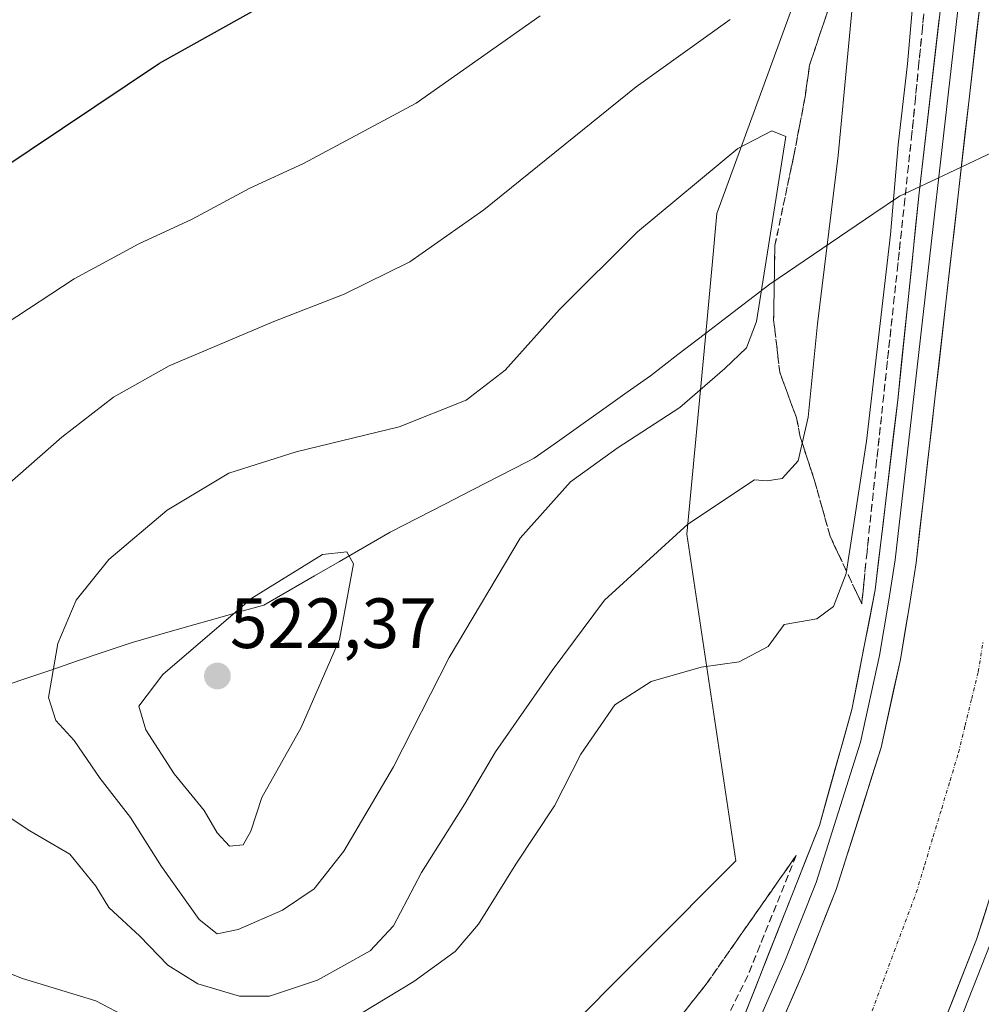
# Model space of a CAD drawing. Units: metres. Extents: x 604142 to 607592, y 4722275 to 4724640.
# Drawn here: x 607171 to 607307, y 4723849 to 4723987 of the extents above; entities that cross this region are included whole.
import ezdxf
from ezdxf.enums import TextEntityAlignment as Align

# ---------------------------------------------------------------- set-up
doc = ezdxf.new("R2010")
doc.units = ezdxf.units.M
doc.header["$MEASUREMENT"] = 0
doc.linetypes.add('TRAZO_Y_PUNTO', pattern=[1, 0.5, -0.25, 0, -0.25])
doc.linetypes.add('TRAZOSX2', pattern=[1.5, 1, -0.5])
for name, color, linetype, lineweight in [('Carátula', 7, 'Continuous', 5), ('Corriente artificial Cxs', 5, 'Continuous', 13), ('Corriente artificial eje', 142, 'TRAZO_Y_PUNTO', 0), ('Corriente artificial superficial', 5, 'Continuous', 13), ('Cultivos herbáceos CxS', 92, 'Continuous', 0), ('Curva de nivel maestra', 36, 'Continuous', 30), ('Curva de nivel normal', 36, 'Continuous', 0), ('Entidad de ámbito territorial', 19, 'Continuous', 0), ('Entidad de ámbito territorial CxS', 92, 'Continuous', 0), ('Layer 0', 7, 'Continuous', 0), ('Municipio', 9, 'Continuous', 13), ('Municipio CxS', 142, 'Continuous', 0), ('Punto de cota en terreno', 7, 'Continuous', 0), ('Rótulo de punto de cota en terreno', 19, 'Continuous', 0), ('Suelo desnudo CxS', 43, 'Continuous', 0), ('Talud superficial', 39, 'TRAZOSX2', 0)]:
    doc.layers.add(name, color=color, linetype=linetype, lineweight=lineweight)
doc.styles.add('Arial', font='txt', dxfattribs={"height": 0.2})

# ---------------------------------------------------------------- blocks, each defined once
blk = doc.blocks.new('*U150')
at = {"layer": 'Cultivos herbáceos CxS', "color": 92, "linetype": 'Continuous', "lineweight": 0}
blk.add_polyline3d([(607129.6259, 4724107.4593, 481.923), (607206.0621, 4724135.8487, 483.8482), (607271.5915, 4724151.3681, 486.9307), (607271.7571, 4724148.3795, 487.1829), (607271.9645, 4724144.6413, 487.4953), (607275.3733, 4724083.1981, 494.0573), (607275.4433, 4724081.9345, 494.2406), (607292.9121, 4724024.4887, 504.9437), (607269.3695, 4723960.1637, 516.6749), (607268.6907, 4723952.8809, 516.8016), (607267.7951, 4723943.2659, 515.2435), (607265.1601, 4723914.9961, 508.2005), (607272.0405, 4723868.9785, 503.4464), (607208.2079, 4723804.9153, 494.9962), (607169.9683, 4723776.3441, 493.4057)], dxfattribs=at)
blk = doc.blocks.new('5PATER')
at = {"layer": 'Carátula', "linetype": 'Continuous', "lineweight": 5}
h = blk.add_hatch(color=250, dxfattribs=at)
edge = h.paths.add_edge_path()
edge.add_ellipse((0, 0.01), major_axis=(-1.33, -1.34), ratio=0.999422, start_angle=0, end_angle=360)

msp = doc.modelspace()

# ---------------------------------------------------------------- linework, layer by layer
at = {"layer": 'Corriente artificial Cxs', "color": 5, "linetype": 'Continuous', "lineweight": 13}
for points in [[(607278.71, 4723846.76, 504.45), (607280.22, 4723850.21, 504.55), (607281.72, 4723853.66, 504.67), (607283.2, 4723857.42, 504.4), (607284.69, 4723861.18, 504.33), (607286.17, 4723864.94, 504.51), (607287.39, 4723868.77, 504.52), (607288.6, 4723872.6, 504.39), (607289.91, 4723876.71, 504.51), (607291.21, 4723880.83, 504.69), (607292.52, 4723884.94, 504.48), (607293.42, 4723889.07, 504.27), (607294.32, 4723893.19, 504.21), (607295.22, 4723897.32, 504.43), (607295.85, 4723901.13, 504.62), (607296.49, 4723904.94, 504.72), (607296.96, 4723907.96, 504.55), (607297.44, 4723910.97, 504.45), (607297.98, 4723915.67, 504.35), (607298.52, 4723920.37, 504.25), (607299.06, 4723925.07, 504.26), (607299.6, 4723929.77, 504.38), (607300.14, 4723934.47, 504.56), (607300.67, 4723939.11, 504.27), (607301.2, 4723943.76, 504.47), (607301.73, 4723948.4, 504.65), (607302.25, 4723953.04, 504.63), (607302.78, 4723957.69, 504.51), (607303.31, 4723962.33, 504.43), (607303.84, 4723966.97, 504.29), (607304.37, 4723971.62, 504.2), (607304.9, 4723976.26, 504.21), (607305.43, 4723980.9, 504.38), (607305.96, 4723985.55, 504.65), (607306.49, 4723990.19, 504.84)], [(607307.34, 4723862.22, 504.37), (607305.97, 4723857.9, 504.68), (607304.35, 4723853.8, 504.28), (607302.74, 4723849.7, 504.52), (607301.12, 4723845.61, 504.64)]]:
    msp.add_polyline3d(points, dxfattribs=at)
at = {"layer": 'Corriente artificial eje', "color": 142, "linetype": 'TRAZO_Y_PUNTO', "lineweight": 0}
msp.add_polyline3d([(607291.25, 4723847.85, 503.28), (607292.8, 4723852.02, 503.28), (607294.36, 4723856.19, 503.31), (607295.91, 4723860.35, 503.25), (607297.47, 4723864.52, 503.19), (607298.66, 4723868.46, 503.19), (607299.85, 4723872.4, 503.18), (607301.04, 4723876.35, 503.15), (607302.23, 4723880.29, 503.1), (607303.42, 4723884.23, 503.09), (607304.34, 4723888.02, 503.18), (607305.27, 4723891.82, 503.26), (607306.2, 4723895.61, 503.33), (607306.89, 4723899.97, 503.35)], dxfattribs=at)
at = {"layer": 'Corriente artificial superficial', "color": 5, "linetype": 'Continuous', "lineweight": 13}
for points in [[(607278.71, 4723846.76, 504.45), (607280.22, 4723850.21, 504.55), (607281.72, 4723853.66, 504.67), (607283.2, 4723857.42, 504.4), (607284.69, 4723861.18, 504.33), (607286.17, 4723864.94, 504.51), (607287.39, 4723868.77, 504.52), (607288.6, 4723872.6, 504.39), (607289.91, 4723876.71, 504.51), (607291.21, 4723880.83, 504.69), (607292.52, 4723884.94, 504.48), (607293.42, 4723889.07, 504.27), (607294.32, 4723893.19, 504.21), (607295.22, 4723897.32, 504.43), (607295.85, 4723901.13, 504.62), (607296.49, 4723904.94, 504.72), (607296.96, 4723907.96, 504.55), (607297.44, 4723910.97, 504.45), (607297.98, 4723915.67, 504.35), (607298.52, 4723920.37, 504.25), (607299.06, 4723925.07, 504.26), (607299.6, 4723929.77, 504.38), (607300.14, 4723934.47, 504.56), (607300.67, 4723939.11, 504.27), (607301.2, 4723943.76, 504.47), (607301.73, 4723948.4, 504.65), (607302.25, 4723953.04, 504.63), (607302.78, 4723957.69, 504.51), (607303.31, 4723962.33, 504.43), (607303.84, 4723966.97, 504.29), (607304.37, 4723971.62, 504.2), (607304.9, 4723976.26, 504.21), (607305.43, 4723980.9, 504.38), (607305.96, 4723985.55, 504.65), (607306.49, 4723990.19, 504.84)], [(607307.34, 4723862.22, 504.37), (607305.97, 4723857.9, 504.68), (607304.35, 4723853.8, 504.28), (607302.74, 4723849.7, 504.52), (607301.12, 4723845.61, 504.64)]]:
    msp.add_polyline3d(points, dxfattribs=at)
at = {"layer": 'Cultivos herbáceos CxS', "color": 92, "linetype": 'Continuous', "lineweight": 0}
msp.add_polyline3d([(607271.59, 4724151.37, 486.93), (607271.76, 4724148.38, 487.18), (607271.96, 4724144.64, 487.5), (607275.37, 4724083.2, 494.06), (607275.44, 4724081.93, 494.24), (607292.91, 4724024.49, 504.94), (607269.37, 4723960.16, 516.67), (607268.69, 4723952.88, 516.8), (607267.8, 4723943.27, 515.24), (607265.16, 4723915, 508.2), (607272.04, 4723868.98, 503.45), (607208.21, 4723804.92, 495), (607169.97, 4723776.34, 493.41), (607140.57, 4723754.38, 493.94), (607119.21, 4723744.05, 494.33), (607116.79, 4723742.89, 494.56)], dxfattribs=at)
at = {"layer": 'Curva de nivel maestra', "color": 36, "linetype": 'Continuous', "lineweight": 30}
msp.add_polyline3d([(607158.91, 4723959.95, 500), (607190.86, 4723981.33, 500), (607209.1, 4723991.56, 500)], dxfattribs=at)
at = {"layer": 'Curva de nivel normal', "color": 36, "linetype": 'Continuous', "lineweight": 0}
for points in [[(607215.5, 4723845.22, 505), (607226.67, 4723851.96, 505), (607232.48, 4723856.18, 505), (607235.8, 4723860.07, 505), (607241.05, 4723868.5, 505), (607246.48, 4723876.74, 505), (607250.19, 4723883.98, 505), (607254.99, 4723890.94, 505), (607260.1, 4723894.23, 505), (607267.17, 4723896.26, 505), (607272.53, 4723897.01, 505), (607276.61, 4723899.16, 505), (607278.86, 4723902.26, 505), (607283.43, 4723903.08, 505), (607285.82, 4723904.8, 505), (607287.6, 4723909.47, 505), (607290.46, 4723928.08, 505), (607293.81, 4723957.2, 505), (607294.89, 4723969.84, 505), (607296.22, 4723981.22, 505), (607299.76, 4724021.7, 505)], [(607202.12, 4723849.91, 510), (607206.35, 4723849.92, 510), (607213.12, 4723852.18, 510), (607220.54, 4723856.29, 510), (607223.82, 4723859.81, 510), (607227.77, 4723867.35, 510), (607233.87, 4723876.98, 510), (607238.16, 4723884.34, 510), (607246.16, 4723895.8, 510), (607253.56, 4723905.7, 510), (607265.27, 4723916.42, 510), (607274.68, 4723922.64, 510), (607276.47, 4723922.5, 510), (607278.58, 4723922.84, 510), (607280.84, 4723925.31, 510), (607282.21, 4723931.45, 510), (607283.54, 4723944.6, 510), (607286.48, 4723968.31, 510), (607289.19, 4723997.13, 510)], [(607244.47, 4723988.01, 505), (607227, 4723975.7, 505), (607211.11, 4723967.18, 505), (607203.57, 4723963.71, 505), (607195.44, 4723959.37, 505), (607187.92, 4723955.9, 505), (607178.84, 4723950.94, 505), (607169.08, 4723944.55, 505)], [(607271.22, 4723987.47, 510), (607258.02, 4723978.02, 510), (607236.56, 4723960.67, 510), (607226.1, 4723953.34, 510), (607216.86, 4723948.79, 510), (607206.94, 4723944.96, 510), (607192.22, 4723938.68, 510), (607184.37, 4723934.28, 510), (607177.06, 4723928.64, 510), (607169.34, 4723921.86, 510)], [(607198.95, 4723858.7, 515), (607201.93, 4723859.32, 515), (607208.18, 4723862.04, 515), (607212.63, 4723865.04, 515), (607216.83, 4723870.33, 515), (607223.81, 4723882.21, 515), (607231.66, 4723897.62, 515), (607241.66, 4723914.43, 515), (607248.76, 4723922.37, 515), (607255.34, 4723927.1, 515), (607264.13, 4723932.84, 515), (607270.51, 4723938.33, 515), (607273.53, 4723941.24, 515), (607274.96, 4723944.95, 515), (607279.07, 4723971.02, 515), (607277.11, 4723971.82, 515), (607272.34, 4723969.32, 515), (607258.18, 4723957.56, 515), (607247.18, 4723946.62, 515), (607239.52, 4723938.07, 515), (607234.06, 4723933.88, 515), (607224.61, 4723930.1, 515), (607210.08, 4723926.57, 515), (607200.63, 4723923.57, 515), (607191.93, 4723918.38, 515), (607183.71, 4723911.41, 515), (607179.11, 4723905.68, 515), (607176.51, 4723899.6, 515), (607175.22, 4723891.97, 515), (607176.22, 4723888.74, 515), (607178.83, 4723885.91, 515), (607182.5, 4723880.55, 515), (607186.74, 4723875.09, 515), (607191.13, 4723868.18, 515), (607196.45, 4723860.69, 515), (607198.95, 4723858.7, 515)], [(607200.72, 4723871.03, 520), (607202.64, 4723871.22, 520), (607203.7, 4723873.17, 520), (607205.28, 4723877.88, 520), (607210.82, 4723887.77, 520), (607216.2, 4723900.17, 520), (607218.18, 4723910.8, 520), (607217.22, 4723912.51, 520), (607213.82, 4723912.11, 520), (607203.85, 4723905.96, 520), (607191.32, 4723895.21, 520), (607187.94, 4723890.78, 520), (607188.93, 4723887.42, 520), (607192.91, 4723881.22, 520), (607197.13, 4723876.08, 520), (607198.98, 4723872.92, 520), (607200.72, 4723871.03, 520)], [(607165.02, 4723878.2, 510), (607172.56, 4723873.21, 510), (607178.22, 4723869.91, 510), (607181.87, 4723865.41, 510), (607183.7, 4723862.39, 510), (607188.07, 4723858.36, 510), (607192, 4723854.28, 510), (607196.24, 4723851.65, 510), (607202.12, 4723849.91, 510)], [(607156.26, 4723858.42, 505), (607171.53, 4723852.42, 505), (607181.86, 4723849.27, 505), (607186.53, 4723846.79, 505)]]:
    msp.add_polyline3d(points, dxfattribs=at)
at = {"layer": 'Entidad de ámbito territorial', "color": 19, "linetype": 'Continuous', "lineweight": 0}
msp.add_polyline3d([(607167.99, 4723893.29, 512.97), (607171.75, 4723894.57, 513.95), (607175.52, 4723895.85, 514.98), (607179.29, 4723897.13, 515.74), (607183.06, 4723898.42, 516.43), (607186.83, 4723899.7, 517.19), (607190.91, 4723900.86, 517.95), (607194.98, 4723902.01, 518.69), (607198.69, 4723903.07, 519.49), (607202.12, 4723904.04, 520.38), (607205.56, 4723905.01, 520.67), (607209.11, 4723907.06, 520.42), (607212.67, 4723909.11, 520.34), (607216.22, 4723911.16, 519.56), (607219.78, 4723913.21, 519.22), (607223.33, 4723915.26, 518.36), (607227.2, 4723917.24, 518.19), (607231.06, 4723919.22, 517.23), (607234.93, 4723921.21, 516.82), (607238.79, 4723923.19, 516.48), (607242.66, 4723925.17, 516.12), (607243.64, 4723925.68, 516.07), (607246.91, 4723928, 515.98), (607250.18, 4723930.33, 515.99), (607253.46, 4723932.65, 516.04), (607256.73, 4723934.98, 516.32), (607260, 4723937.3, 516.41), (607263.89, 4723940.29, 516.83), (607267.79, 4723943.27, 517.04), (607270.81, 4723945.58, 516.74), (607273.83, 4723947.9, 515.67), (607276.85, 4723950.21, 514.22), (607280.5, 4723952.69, 511.98), (607284.15, 4723955.17, 509.91), (607287.81, 4723957.66, 507.93), (607291.46, 4723960.14, 505.78), (607295.11, 4723962.62, 504.84), (607299.49, 4723964.68, 504.74), (607303.88, 4723966.74, 504.28), (607308.26, 4723968.8, 503.48)], dxfattribs=at)
at = {"layer": 'Entidad de ámbito territorial CxS', "color": 92, "linetype": 'Continuous', "lineweight": 0}
msp.add_polyline3d([(607308.26, 4723968.8, 503.48), (607303.88, 4723966.74, 504.28), (607299.49, 4723964.68, 504.74), (607295.11, 4723962.62, 504.84), (607291.46, 4723960.14, 505.78), (607287.81, 4723957.66, 507.93), (607284.15, 4723955.17, 509.91), (607280.5, 4723952.69, 511.98), (607276.85, 4723950.21, 514.22), (607273.83, 4723947.9, 515.67), (607270.81, 4723945.58, 516.74), (607267.79, 4723943.27, 517.04), (607263.89, 4723940.29, 516.83), (607260, 4723937.3, 516.41), (607256.73, 4723934.98, 516.32), (607253.46, 4723932.65, 516.04), (607250.18, 4723930.33, 515.99), (607246.91, 4723928, 515.98), (607243.64, 4723925.68, 516.07), (607242.66, 4723925.17, 516.12), (607238.79, 4723923.19, 516.48), (607234.93, 4723921.21, 516.82), (607231.06, 4723919.22, 517.23), (607227.2, 4723917.24, 518.19), (607223.33, 4723915.26, 518.36), (607219.78, 4723913.21, 519.22), (607216.22, 4723911.16, 519.56), (607212.67, 4723909.11, 520.34), (607209.11, 4723907.06, 520.42), (607205.56, 4723905.01, 520.67), (607202.12, 4723904.04, 520.38), (607198.69, 4723903.07, 519.49), (607194.98, 4723902.01, 518.69), (607190.91, 4723900.86, 517.95), (607186.83, 4723899.7, 517.19), (607183.06, 4723898.42, 516.43), (607179.29, 4723897.13, 515.74), (607175.52, 4723895.85, 514.98), (607171.75, 4723894.57, 513.95), (607167.99, 4723893.29, 512.97)], dxfattribs=at)
at = {"layer": 'Layer 0', "linetype": 'Continuous', "lineweight": 0}
for points in [[(607179.28, 4723742.34), (607200.4, 4723756.52), (607217.86, 4723770.68), (607234.07, 4723787.04), (607249.81, 4723806.56), (607263.03, 4723827.35), (607272.95, 4723846.38), (607283.82, 4723873.97), (607288.38, 4723890.31), (607291.68, 4723907.14), (607294.85, 4723933.88), (607297.86, 4723963.09), (607304.69, 4724021.98), (607310.4, 4724081.46), (607311.36, 4724095.96), (607316.13, 4724127.92), (607320.88, 4724168.53), (607329.14, 4724238.68), (607333.74, 4724285.04), (607346.29, 4724386.82), (607349.06, 4724408.98)], [(607370.91, 4724354.76), (607363.94, 4724298.21), (607357.28, 4724237.15), (607350.14, 4724176.64), (607339.04, 4724076.8), (607337.22, 4724061.42), (607334.76, 4724037.62), (607329.35, 4723987.65), (607322.99, 4723931.85), (607320.23, 4723907.87), (607319.19, 4723901.26), (607317.81, 4723892.98), (607314.76, 4723879), (607307.85, 4723857.23), (607302.97, 4723844.84), (607296.33, 4723829.65), (607287.41, 4723813.56), (607280.26, 4723802.15), (607272.1, 4723789.83), (607264.76, 4723780.56), (607257.49, 4723771.55), (607249.44, 4723762.98), (607242.78, 4723756.17)], [(607303.51, 4723990.52), (607297.16, 4723934.81), (607294.47, 4723911.38), (607293.53, 4723905.42), (607292.27, 4723897.89), (607289.62, 4723885.71), (607283.34, 4723865.94), (607278.95, 4723854.82), (607273, 4723841.18), (607265.01, 4723826.77), (607258.4, 4723816.24), (607251.03, 4723805.1), (607244.46, 4723796.8), (607237.87, 4723788.64), (607230.66, 4723780.97), (607223.78, 4723773.93), (607213.11, 4723764.52), (607199.88, 4723753.81), (607189.25, 4723745.99), (607178.31, 4723739.43)], [(607306.49, 4723990.19), (607300.14, 4723934.47), (607297.44, 4723910.97), (607296.49, 4723904.94), (607295.22, 4723897.32), (607292.52, 4723884.94), (607286.17, 4723864.94), (607281.72, 4723853.66), (607275.69, 4723839.85), (607267.59, 4723825.25), (607260.93, 4723814.61), (607253.47, 4723803.34), (607246.8, 4723794.93), (607240.13, 4723786.67), (607232.83, 4723778.89), (607225.84, 4723771.75), (607215.05, 4723762.22), (607201.71, 4723751.43), (607190.92, 4723743.49), (607179.81, 4723736.82)], [(607214.55, 4723734.8), (607228.61, 4723746.18), (607240.32, 4723756.51), (607247.99, 4723764.36), (607255.98, 4723772.87), (607263.2, 4723781.81), (607270.48, 4723791), (607278.58, 4723803.24), (607285.69, 4723814.57), (607294.54, 4723830.54), (607301.12, 4723845.61), (607305.97, 4723857.9), (607312.83, 4723879.51), (607315.85, 4723893.36), (607317.22, 4723901.58), (607318.25, 4723908.14), (607321, 4723932.08), (607327.36, 4723987.87)]]:
    msp.add_lwpolyline(points, dxfattribs=at)
for points in [[(607306.49, 4723990.19, 504.84), (607305.96, 4723985.55, 504.65), (607305.43, 4723980.9, 504.38), (607304.9, 4723976.26, 504.21), (607304.37, 4723971.62, 504.2), (607303.84, 4723966.97, 504.29), (607303.31, 4723962.33, 504.43), (607302.78, 4723957.69, 504.51), (607302.25, 4723953.04, 504.63), (607301.73, 4723948.4, 504.65), (607301.2, 4723943.76, 504.47), (607300.67, 4723939.11, 504.27), (607300.14, 4723934.47, 504.56), (607299.6, 4723929.77, 504.38), (607299.06, 4723925.07, 504.26), (607298.52, 4723920.37, 504.25), (607297.98, 4723915.67, 504.35), (607297.44, 4723910.97, 504.45), (607296.96, 4723907.96, 504.55), (607296.49, 4723904.94, 504.72), (607295.85, 4723901.13, 504.62), (607295.22, 4723897.32, 504.43), (607294.32, 4723893.19, 504.21), (607293.42, 4723889.07, 504.27), (607292.52, 4723884.94, 504.48), (607291.25, 4723880.94, 504.69), (607289.98, 4723876.94, 504.52), (607288.71, 4723872.94, 504.39), (607287.44, 4723868.94, 504.51), (607286.17, 4723864.94, 504.51), (607284.69, 4723861.18, 504.33), (607283.2, 4723857.42, 504.4), (607281.72, 4723853.66, 504.67), (607280.22, 4723850.21, 504.55), (607278.71, 4723846.76, 504.45)], [(607272.95, 4723846.38, 504.59), (607274.76, 4723850.98, 504.52), (607276.57, 4723855.58, 504.66), (607278.39, 4723860.18, 504.43), (607280.2, 4723864.78, 504.46), (607282.01, 4723869.37, 504.62), (607283.82, 4723873.97, 504.46), (607284.96, 4723878.06, 504.43), (607286.1, 4723882.14, 504.67), (607287.24, 4723886.22, 504.66), (607288.38, 4723890.31, 504.63), (607289.21, 4723894.52, 504.64), (607290.03, 4723898.72, 504.65), (607290.86, 4723902.93, 504.67), (607291.68, 4723907.14, 504.65), (607292.21, 4723911.6, 504.52), (607292.74, 4723916.05, 504.5), (607293.27, 4723920.51, 504.55), (607293.79, 4723924.97, 504.6), (607294.32, 4723929.42, 504.71), (607294.85, 4723933.88, 504.79), (607295.35, 4723938.75, 504.87), (607295.85, 4723943.62, 504.67), (607296.36, 4723948.48, 504.52), (607296.86, 4723953.35, 504.45), (607297.36, 4723958.22, 504.55), (607297.86, 4723963.09, 504.58), (607298.43, 4723968, 504.59), (607299, 4723972.9, 504.77), (607299.57, 4723977.81, 504.81), (607300.14, 4723982.72, 504.8), (607300.71, 4723987.63, 504.75)], [(607301.12, 4723845.61, 504.64), (607302.74, 4723849.7, 504.52), (607304.35, 4723853.8, 504.28), (607305.97, 4723857.9, 504.68), (607307.34, 4723862.22, 504.37)]]:
    msp.add_polyline3d(points, dxfattribs=at)
at = {"layer": 'Municipio', "color": 9, "linetype": 'Continuous', "lineweight": 13}
msp.add_polyline3d([(607167.99, 4723893.29, 512.97), (607171.75, 4723894.57, 513.95), (607175.52, 4723895.85, 514.98), (607179.29, 4723897.13, 515.74), (607183.06, 4723898.42, 516.43), (607186.83, 4723899.7, 517.19), (607190.91, 4723900.86, 517.95), (607194.98, 4723902.01, 518.69), (607198.69, 4723903.07, 519.49), (607202.12, 4723904.04, 520.38), (607205.56, 4723905.01, 520.67), (607209.11, 4723907.06, 520.42), (607212.67, 4723909.11, 520.34), (607216.22, 4723911.16, 519.56), (607219.78, 4723913.21, 519.22), (607223.33, 4723915.26, 518.36), (607227.2, 4723917.24, 518.19), (607231.06, 4723919.22, 517.23), (607234.93, 4723921.21, 516.82), (607238.79, 4723923.19, 516.48), (607242.66, 4723925.17, 516.12), (607243.64, 4723925.68, 516.07), (607246.91, 4723928, 515.98), (607250.18, 4723930.33, 515.99), (607253.46, 4723932.65, 516.04), (607256.73, 4723934.98, 516.32), (607260, 4723937.3, 516.41), (607263.89, 4723940.29, 516.83), (607267.79, 4723943.27, 517.04), (607270.81, 4723945.58, 516.74), (607273.83, 4723947.9, 515.67), (607276.85, 4723950.21, 514.22), (607280.5, 4723952.69, 511.98), (607284.15, 4723955.17, 509.91), (607287.81, 4723957.66, 507.93), (607291.46, 4723960.14, 505.78), (607295.11, 4723962.62, 504.84), (607299.49, 4723964.68, 504.74), (607303.88, 4723966.74, 504.28), (607308.26, 4723968.8, 503.48)], dxfattribs=at)
msp.add_polyline3d([(607167.99, 4723893.29, 512.97), (607171.75, 4723894.57, 513.95), (607175.52, 4723895.85, 514.98), (607179.29, 4723897.13, 515.74), (607183.06, 4723898.42, 516.43), (607186.83, 4723899.7, 517.19), (607190.91, 4723900.86, 517.95), (607194.98, 4723902.01, 518.69), (607198.69, 4723903.07, 519.49), (607202.12, 4723904.04, 520.38), (607205.56, 4723905.01, 520.67), (607209.11, 4723907.06, 520.42), (607212.67, 4723909.11, 520.34), (607216.22, 4723911.16, 519.56), (607219.78, 4723913.21, 519.22), (607223.33, 4723915.26, 518.36), (607227.2, 4723917.24, 518.19), (607231.06, 4723919.22, 517.23), (607234.93, 4723921.21, 516.82), (607238.79, 4723923.19, 516.48), (607242.66, 4723925.17, 516.12), (607243.64, 4723925.68, 516.07), (607246.91, 4723928, 515.98), (607250.18, 4723930.33, 515.99), (607253.46, 4723932.65, 516.04), (607256.73, 4723934.98, 516.32), (607260, 4723937.3, 516.41), (607263.89, 4723940.29, 516.83), (607267.79, 4723943.27, 517.04), (607270.81, 4723945.58, 516.74), (607273.83, 4723947.9, 515.67), (607276.85, 4723950.21, 514.22), (607280.5, 4723952.69, 511.98), (607284.15, 4723955.17, 509.91), (607287.81, 4723957.66, 507.93), (607291.46, 4723960.14, 505.78), (607295.11, 4723962.62, 504.84), (607299.49, 4723964.68, 504.74), (607303.88, 4723966.74, 504.28), (607308.26, 4723968.8, 503.48)], dxfattribs=at)
at = {"layer": 'Municipio CxS', "color": 142, "linetype": 'Continuous', "lineweight": 0}
for points in [[(607308.26, 4723968.8, 503.48), (607303.88, 4723966.74, 504.28), (607299.49, 4723964.68, 504.74), (607295.11, 4723962.62, 504.84), (607291.46, 4723960.14, 505.78), (607287.81, 4723957.66, 507.93), (607284.15, 4723955.17, 509.91), (607280.5, 4723952.69, 511.98), (607276.85, 4723950.21, 514.22), (607273.83, 4723947.9, 515.67), (607270.81, 4723945.58, 516.74), (607267.79, 4723943.27, 517.04), (607263.89, 4723940.29, 516.83), (607260, 4723937.3, 516.41), (607256.73, 4723934.98, 516.32), (607253.46, 4723932.65, 516.04), (607250.18, 4723930.33, 515.99), (607246.91, 4723928, 515.98), (607243.64, 4723925.68, 516.07), (607242.66, 4723925.17, 516.12), (607238.79, 4723923.19, 516.48), (607234.93, 4723921.21, 516.82), (607231.06, 4723919.22, 517.23), (607227.2, 4723917.24, 518.19), (607223.33, 4723915.26, 518.36), (607219.78, 4723913.21, 519.22), (607216.22, 4723911.16, 519.56), (607212.67, 4723909.11, 520.34), (607209.11, 4723907.06, 520.42), (607205.56, 4723905.01, 520.67), (607202.12, 4723904.04, 520.38), (607198.69, 4723903.07, 519.49), (607194.98, 4723902.01, 518.69), (607190.91, 4723900.86, 517.95), (607186.83, 4723899.7, 517.19), (607183.06, 4723898.42, 516.43), (607179.29, 4723897.13, 515.74), (607175.52, 4723895.85, 514.98), (607171.75, 4723894.57, 513.95), (607167.99, 4723893.29, 512.97)], [(607167.99, 4723893.29, 512.97), (607171.75, 4723894.57, 513.95), (607175.52, 4723895.85, 514.98), (607179.29, 4723897.13, 515.74), (607183.06, 4723898.42, 516.43), (607186.83, 4723899.7, 517.19), (607190.91, 4723900.86, 517.95), (607194.98, 4723902.01, 518.69), (607198.69, 4723903.07, 519.49), (607202.12, 4723904.04, 520.38), (607205.56, 4723905.01, 520.67), (607209.11, 4723907.06, 520.42), (607212.67, 4723909.11, 520.34), (607216.22, 4723911.16, 519.56), (607219.78, 4723913.21, 519.22), (607223.33, 4723915.26, 518.36), (607227.2, 4723917.24, 518.19), (607231.06, 4723919.22, 517.23), (607234.93, 4723921.21, 516.82), (607238.79, 4723923.19, 516.48), (607242.66, 4723925.17, 516.12), (607243.64, 4723925.68, 516.07), (607246.91, 4723928, 515.98), (607250.18, 4723930.33, 515.99), (607253.46, 4723932.65, 516.04), (607256.73, 4723934.98, 516.32), (607260, 4723937.3, 516.41), (607263.89, 4723940.29, 516.83), (607267.79, 4723943.27, 517.04), (607270.81, 4723945.58, 516.74), (607273.83, 4723947.9, 515.67), (607276.85, 4723950.21, 514.22), (607280.5, 4723952.69, 511.98), (607284.15, 4723955.17, 509.91), (607287.81, 4723957.66, 507.93), (607291.46, 4723960.14, 505.78), (607295.11, 4723962.62, 504.84), (607299.49, 4723964.68, 504.74), (607303.88, 4723966.74, 504.28), (607308.26, 4723968.8, 503.48)]]:
    msp.add_polyline3d(points, dxfattribs=at)
at = {"layer": 'Suelo desnudo CxS', "color": 43, "linetype": 'Continuous', "lineweight": 0}
for points in [[(607271.59, 4724151.37, 486.93), (607271.76, 4724148.38, 487.18), (607271.96, 4724144.64, 487.5), (607275.37, 4724083.2, 494.06), (607275.44, 4724081.93, 494.24), (607292.91, 4724024.49, 504.94), (607269.37, 4723960.16, 516.67), (607268.69, 4723952.88, 516.8), (607267.8, 4723943.27, 515.24), (607265.16, 4723915, 508.2), (607272.04, 4723868.98, 503.45), (607208.21, 4723804.92, 495), (607169.97, 4723776.34, 493.41), (607140.57, 4723754.38, 493.94), (607119.21, 4723744.05, 494.33), (607116.79, 4723742.89, 494.56)], [(607169.97, 4723776.34, 493.41), (607208.21, 4723804.92, 495), (607272.04, 4723868.98, 503.45), (607265.16, 4723915, 508.2), (607267.8, 4723943.27, 515.24), (607268.69, 4723952.88, 516.8), (607269.37, 4723960.16, 516.67), (607292.91, 4724024.49, 504.94)]]:
    msp.add_polyline3d(points, dxfattribs=at)
at = {"layer": 'Talud superficial', "color": 39, "linetype": 'TRAZOSX2', "lineweight": 0}
for points in [[(607302.31, 4724026.04, 503.93), (607301.81, 4724021.08, 504.14), (607301.32, 4724016.11, 504.53), (607300.32, 4724006.18, 504.26), (607299.83, 4724001.22, 504.17), (607298.83, 4723991.29, 504.39), (607298.34, 4723986.32, 504.33), (607297.84, 4723981.36, 504.41), (607297.35, 4723976.39, 504.45), (607296.85, 4723971.43, 504.45), (607296.35, 4723966.82, 504.36), (607295.86, 4723962.2, 504.36), (607294.86, 4723952.98, 504.28), (607294.37, 4723948.37, 504.3), (607293.37, 4723939.14, 504.43), (607292.88, 4723934.53, 504.42), (607291.88, 4723925.3, 504.32), (607291.39, 4723920.69, 504.4), (607290.89, 4723916.08, 504.32), (607290.52, 4723912.44, 504.34)], [(607285.42, 4723990, 511.2), (607283.93, 4723985.54, 512.05), (607282.44, 4723981.07, 512.8), (607281.8, 4723976.61, 513.64), (607281.01, 4723972.46, 513.69), (607280.21, 4723968.32, 513.87), (607277.54, 4723955.66, 514.25), (607277.48, 4723952.16, 513.95), (607277.43, 4723948.66, 513.66), (607277.37, 4723945.16, 514.04), (607277.8, 4723941.48, 513.73), (607278.22, 4723937.79, 513.21), (607279.41, 4723934.59, 512.04), (607280.59, 4723931.38, 510.72), (607281.11, 4723928.7, 510.39), (607282.09, 4723925.7, 509.47), (607283.08, 4723922.71, 508.61), (607284.2, 4723918.72, 507.57), (607285.31, 4723914.73, 506.38), (607289.78, 4723905.16, 504.28)], [(607298.5, 4723987.98, 504.29), (607298.34, 4723986.32, 504.33), (607298.17, 4723984.67, 504.32), (607298.01, 4723983.01, 504.35), (607297.84, 4723981.36, 504.41), (607297.68, 4723979.7, 504.39), (607297.51, 4723978.05, 504.41), (607297.35, 4723976.39, 504.45), (607297.18, 4723974.74, 504.5), (607297.02, 4723973.08, 504.51), (607296.85, 4723971.43, 504.45), (607296.68, 4723969.89, 504.37), (607296.52, 4723968.36, 504.35), (607296.35, 4723966.82, 504.36), (607296.19, 4723965.28, 504.36), (607296.02, 4723963.74, 504.33), (607295.86, 4723962.2, 504.36), (607295.69, 4723960.66, 504.38), (607295.53, 4723959.13, 504.41), (607295.36, 4723957.59, 504.41), (607295.19, 4723956.05, 504.35), (607295.03, 4723954.52, 504.3), (607294.86, 4723952.98, 504.28), (607294.7, 4723951.44, 504.28), (607294.53, 4723949.91, 504.29), (607294.37, 4723948.37, 504.3), (607294.2, 4723946.83, 504.29), (607294.04, 4723945.29, 504.28), (607293.87, 4723943.75, 504.31), (607293.7, 4723942.21, 504.35), (607293.54, 4723940.68, 504.4), (607293.37, 4723939.14, 504.43), (607293.21, 4723937.6, 504.47), (607293.04, 4723936.07, 504.48), (607292.88, 4723934.53, 504.42), (607292.71, 4723932.99, 504.33), (607292.55, 4723931.46, 504.27), (607292.38, 4723929.92, 504.29), (607292.21, 4723928.38, 504.27), (607292.05, 4723926.84, 504.3), (607291.88, 4723925.3, 504.32), (607291.72, 4723923.76, 504.28), (607291.55, 4723922.23, 504.29), (607291.39, 4723920.69, 504.4), (607291.22, 4723919.15, 504.48), (607291.06, 4723917.62, 504.46), (607290.89, 4723916.08, 504.32), (607290.71, 4723914.26, 504.27), (607290.52, 4723912.44, 504.34), (607290.33, 4723910.62, 504.31), (607290.15, 4723908.8, 504.26), (607289.96, 4723906.98, 504.25), (607289.78, 4723905.16, 504.28), (607289.78, 4723905.16, 504.28), (607289.04, 4723906.76, 504.4), (607288.29, 4723908.35, 504.67), (607287.54, 4723909.95, 505), (607286.8, 4723911.54, 505.43), (607286.05, 4723913.13, 505.96), (607285.31, 4723914.73, 506.38), (607284.94, 4723916.06, 506.74), (607284.57, 4723917.39, 507.17), (607284.2, 4723918.72, 507.57), (607283.83, 4723920.05, 507.92), (607283.45, 4723921.38, 508.24), (607283.08, 4723922.71, 508.61), (607282.58, 4723924.21, 509.09), (607282.09, 4723925.7, 509.47), (607281.6, 4723927.2, 509.94), (607281.11, 4723928.7, 510.39), (607280.85, 4723930.04, 510.61), (607280.59, 4723931.38, 510.72), (607280, 4723932.98, 511.28), (607279.41, 4723934.59, 512.04), (607278.82, 4723936.19, 512.6), (607278.22, 4723937.79, 513.21), (607278.01, 4723939.63, 513.45), (607277.8, 4723941.48, 513.73), (607277.58, 4723943.32, 513.91), (607277.37, 4723945.16, 514.04), (607277.4, 4723946.91, 513.89), (607277.43, 4723948.66, 513.66), (607277.46, 4723950.41, 513.77), (607277.48, 4723952.16, 513.95), (607277.51, 4723953.91, 514.13), (607277.54, 4723955.66, 514.25), (607277.84, 4723957.07, 514.19), (607278.13, 4723958.47, 514.13), (607278.43, 4723959.88, 514.04), (607278.73, 4723961.29, 514.02), (607279.02, 4723962.69, 514.01), (607279.32, 4723964.1, 514.03), (607279.62, 4723965.51, 513.99), (607279.91, 4723966.91, 513.95), (607280.21, 4723968.32, 513.87), (607280.48, 4723969.7, 513.74), (607280.74, 4723971.08, 513.72), (607281.01, 4723972.46, 513.69), (607281.27, 4723973.84, 513.73), (607281.54, 4723975.23, 513.69), (607281.8, 4723976.61, 513.64), (607282.01, 4723978.1, 513.53), (607282.23, 4723979.58, 513.12), (607282.44, 4723981.07, 512.8), (607282.94, 4723982.56, 512.48), (607283.43, 4723984.05, 512.37), (607283.93, 4723985.54, 512.05), (607284.43, 4723987.03, 511.69), (607284.92, 4723988.51, 511.46)], [(607290.52, 4723912.44, 504.34), (607289.78, 4723905.16, 504.28)], [(607280.55, 4723869.72, 504.39), (607278.01, 4723866.09, 503.69), (607275.48, 4723862.47, 503.36), (607267.86, 4723851.58, 502.14), (607261.94, 4723844.12, 501.15), (607258.99, 4723840.39, 500.69), (607253.07, 4723832.93, 500.12), (607250.11, 4723829.21, 499.62), (607247.15, 4723825.48, 499.32), (607244.2, 4723821.75, 499.09), (607238.28, 4723814.29, 499.17), (607234.76, 4723811.02, 498.69), (607231.23, 4723807.75, 498.12), (607224.19, 4723801.21, 497.83), (607220.67, 4723797.93, 497.4), (607217.14, 4723794.66, 497.22), (607206.58, 4723784.85, 496.67), (607203.05, 4723781.58, 496.36), (607196.01, 4723775.04, 496.57), (607192, 4723772.64, 496.87), (607175.96, 4723763.08, 495.68), (607171.95, 4723760.68, 495.32), (607155.91, 4723751.12, 495.92)], [(607264.9, 4723847.85, 501.54), (607265.89, 4723849.09, 501.67), (607266.87, 4723850.34, 501.85), (607267.86, 4723851.58, 502.14), (607268.71, 4723852.79, 502.35), (607269.55, 4723854, 502.38), (607270.4, 4723855.21, 502.51), (607271.25, 4723856.42, 502.75), (607272.09, 4723857.63, 502.98), (607272.94, 4723858.84, 503.1), (607273.79, 4723860.05, 503.19), (607274.63, 4723861.26, 503.26), (607275.48, 4723862.47, 503.36), (607276.32, 4723863.68, 503.55), (607277.17, 4723864.88, 503.7), (607278.01, 4723866.09, 503.69), (607278.86, 4723867.3, 503.93), (607279.7, 4723868.51, 504.22), (607280.55, 4723869.72, 504.39), (607279.98, 4723868.31, 504.38), (607279.41, 4723866.9, 504.25), (607278.84, 4723865.49, 504.19), (607278.27, 4723864.08, 504.34), (607277.7, 4723862.66, 504.32), (607277.13, 4723861.25, 504.25), (607276.56, 4723859.84, 504.23), (607275.99, 4723858.42, 504.27), (607275.42, 4723857.01, 504.31), (607274.85, 4723855.6, 504.34), (607274.28, 4723854.19, 504.35), (607273.71, 4723852.78, 504.33), (607273.06, 4723851.45, 504.3), (607272.4, 4723850.13, 504.36), (607271.75, 4723848.8, 504.33), (607271.1, 4723847.48, 504.33)], [(607280.55, 4723869.72, 504.39), (607278.84, 4723865.49, 504.19), (607275.42, 4723857.01, 504.31), (607273.71, 4723852.78, 504.33), (607271.75, 4723848.8, 504.33), (607269.8, 4723844.83, 504.31)]]:
    msp.add_polyline3d(points, dxfattribs=at)

# ---------------------------------------------------------------- block references
at = {"layer": 'Cultivos herbáceos CxS', "color": 92, "linetype": 'Continuous', "lineweight": 0}
msp.add_blockref('*U150', (0, 0), dxfattribs=at)
at = {"layer": 'Punto de cota en terreno', "linetype": 'Continuous', "lineweight": 0}
msp.add_blockref('5PATER', (607199, 4723895, 522.37), dxfattribs=at)

# ---------------------------------------------------------------- texts
at = {"layer": 'Rótulo de punto de cota en terreno', "color": 19, "linetype": 'Continuous', "lineweight": 0, "style": 'Arial'}
msp.add_text('522,37', height=7, dxfattribs=at).set_placement((607200.76, 4723896.76), align=Align.BOTTOM_LEFT)

doc.saveas('drawing.dxf')
